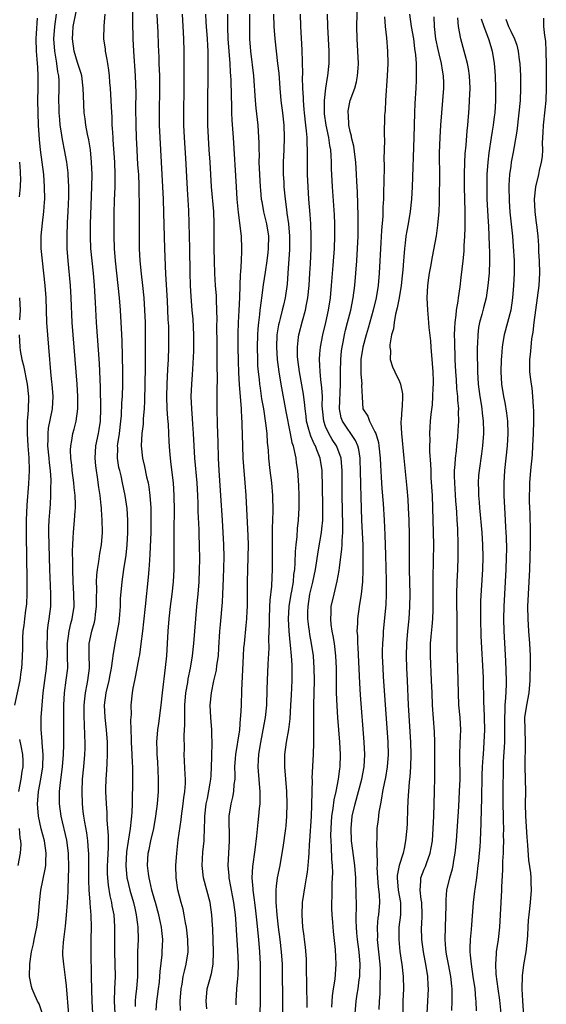
# Model space of a CAD drawing. Units: inches. Extents: x 2625000 to 2628000, y 1473000 to 1476000.
# Drawn here: x 2626335 to 2626421, y 1473909 to 1474068 of the extents above; entities that cross this region are included whole.
import ezdxf

# ---------------------------------------------------------------- set-up
doc = ezdxf.new("R2010")
doc.units = ezdxf.units.IN
doc.header["$MEASUREMENT"] = 0
doc.layers.add('LD26251473_2ft', color=158, linetype='Continuous')

msp = doc.modelspace()

# ---------------------------------------------------------------- linework, layer by layer
at = {"layer": 'LD26251473_2ft'}
for points, elevation in [([(2626353.72, 1474073), (2626353.73, 1474067.73), (2626353.78, 1474065), (2626353.87, 1474063), (2626354.17, 1474059), (2626354.24, 1474056.24), (2626354.21, 1474053.79), (2626354.25, 1474051), (2626354.3, 1474049), (2626354.4, 1474047), (2626354.55, 1474044.55), (2626354.67, 1474043), (2626354.76, 1474041.24), (2626354.8, 1474037.2), (2626354.79, 1474033), (2626354.81, 1474031), (2626354.91, 1474029), (2626355.12, 1474026.88), (2626355.35, 1474025), (2626355.55, 1474023), (2626355.68, 1474021), (2626355.75, 1474019), (2626355.77, 1474017), (2626355.75, 1474011.75), (2626355.68, 1474006.32), (2626355.61, 1474005), (2626355.47, 1474003.47), (2626355.44, 1474002.56), (2626355.25, 1474001), (2626355.13, 1473999), (2626355.33, 1473997), (2626355.68, 1473995.68), (2626356.01, 1473993.99), (2626356.26, 1473993), (2626356.38, 1473992.38), (2626356.54, 1473991), (2626356.68, 1473989), (2626356.71, 1473987), (2626356.68, 1473985), (2626356.55, 1473981.45), (2626356.47, 1473980.47), (2626356.39, 1473979), (2626356.28, 1473977.72), (2626355.79, 1473973), (2626355.52, 1473970.48), (2626355.34, 1473969), (2626355.08, 1473966.92), (2626354.83, 1473965.17), (2626354.74, 1473964.74), (2626354.23, 1473961.77), (2626354.03, 1473961), (2626353.77, 1473959.77), (2626353.66, 1473959), (2626353.47, 1473957), (2626353.48, 1473955.48), (2626353.4, 1473954.6), (2626353.44, 1473953), (2626353.5, 1473951.5), (2626353.49, 1473951), (2626353.62, 1473949), (2626353.66, 1473947.66), (2626353.72, 1473947), (2626353.73, 1473946.27), (2626353.7, 1473943.7), (2626353.65, 1473942.35), (2626353.66, 1473941), (2626353.62, 1473939.62), (2626353.57, 1473939), (2626353.49, 1473938.51), (2626353.35, 1473937), (2626353.03, 1473934.97), (2626352.77, 1473933.23), (2626352.64, 1473931), (2626352.82, 1473929), (2626352.85, 1473928.85), (2626353.3, 1473927), (2626353.87, 1473925), (2626354.07, 1473924.07), (2626354.33, 1473923), (2626354.55, 1473921.45), (2626354.6, 1473921), (2626354.63, 1473919), (2626354.54, 1473917), (2626354.55, 1473916.55), (2626354.53, 1473915), (2626354.55, 1473913), (2626354.39, 1473911), (2626354.22, 1473909.78), (2626354.16, 1473909), (2626354.16, 1473908.16)], 11228), ([(2626389.82, 1473907), (2626389.98, 1473909), (2626390.14, 1473910.14), (2626390.27, 1473911), (2626390.46, 1473912.46), (2626390.55, 1473913), (2626390.57, 1473913.43), (2626390.6, 1473915), (2626390.44, 1473917), (2626390.19, 1473919), (2626390.09, 1473920.09), (2626389.99, 1473921), (2626389.94, 1473922.06), (2626389.94, 1473923), (2626389.99, 1473923.99), (2626389.98, 1473927), (2626389.92, 1473927.92), (2626389.89, 1473929), (2626389.72, 1473931), (2626389.43, 1473933.43), (2626389.23, 1473935), (2626389.13, 1473937), (2626389.32, 1473939), (2626389.79, 1473941), (2626390.34, 1473943), (2626390.86, 1473945), (2626391.24, 1473947), (2626391.36, 1473949), (2626391.26, 1473951), (2626390.69, 1473958.69), (2626390.57, 1473960.57), (2626390.31, 1473966.31), (2626390.24, 1473967), (2626390.22, 1473968.22), (2626390.14, 1473969), (2626390.22, 1473970.22), (2626390.22, 1473971), (2626390.51, 1473973), (2626390.83, 1473975), (2626391.03, 1473977), (2626391.1, 1473978.9), (2626391.1, 1473981), (2626391.07, 1473982.93), (2626390.9, 1473987), (2626390.77, 1473990.77), (2626390.72, 1473992.72), (2626390.69, 1473995), (2626390.63, 1473996.63), (2626390.61, 1473997), (2626390.41, 1473998.41), (2626390.25, 1473999), (2626389.88, 1473999.88), (2626387.73, 1474003), (2626387.54, 1474003.54), (2626387.26, 1474005), (2626387.43, 1474009), (2626387.4, 1474011), (2626387.45, 1474013), (2626387.59, 1474014.41), (2626387.67, 1474015), (2626387.85, 1474015.85), (2626388.06, 1474017), (2626388.24, 1474017.76), (2626388.58, 1474019), (2626389.09, 1474021), (2626389.49, 1474023), (2626389.76, 1474025), (2626389.93, 1474027), (2626390.06, 1474029), (2626390.27, 1474033), (2626390.31, 1474035), (2626390.29, 1474036.29), (2626390.16, 1474040.16), (2626390.07, 1474041.93), (2626390.03, 1474043), (2626389.91, 1474045), (2626389.82, 1474045.82), (2626389.57, 1474047.57), (2626389.23, 1474049), (2626389.2, 1474049.2), (2626389, 1474049.96), (2626388.79, 1474051), (2626388.7, 1474052.7), (2626388.65, 1474053), (2626388.68, 1474053.32), (2626389, 1474055), (2626389.72, 1474057), (2626390, 1474058), (2626390.19, 1474059), (2626390.26, 1474060.26), (2626390.32, 1474061), (2626390.25, 1474063), (2626390.13, 1474065), (2626390.07, 1474067), (2626390.17, 1474071)], 11246), ([(2626339.1, 1473907.1), (2626338.58, 1473908.58), (2626338.32, 1473909), (2626337.77, 1473910.23), (2626337.47, 1473911), (2626337.37, 1473911.37), (2626337.04, 1473913), (2626337.08, 1473915.08), (2626337.36, 1473917), (2626337.68, 1473918.32), (2626337.8, 1473919), (2626338.23, 1473921), (2626338.5, 1473923), (2626338.64, 1473925), (2626338.87, 1473927), (2626339.58, 1473930.42), (2626339.65, 1473931), (2626339.66, 1473931.66), (2626339.74, 1473933), (2626339.45, 1473935), (2626338.94, 1473936.94), (2626338.48, 1473939), (2626338.36, 1473940.36), (2626338.32, 1473941), (2626338.39, 1473941.61), (2626338.5, 1473943), (2626338.86, 1473945), (2626339.19, 1473947), (2626339.27, 1473949), (2626339.1, 1473950.9), (2626339.1, 1473951.1), (2626338.91, 1473953.09), (2626338.93, 1473955), (2626339.08, 1473957), (2626339.26, 1473959), (2626339.52, 1473961), (2626339.81, 1473963), (2626339.85, 1473963.85), (2626339.94, 1473965), (2626339.9, 1473967), (2626339.95, 1473967.95), (2626339.95, 1473969), (2626340.03, 1473969.97), (2626340.22, 1473971), (2626340.47, 1473973), (2626340.48, 1473975), (2626340.41, 1473976.41), (2626340.32, 1473979), (2626340.18, 1473985), (2626340.18, 1473985.82), (2626340.22, 1473987), (2626340.42, 1473989.58), (2626340.5, 1473991), (2626340.5, 1473992.5), (2626340.53, 1473993), (2626340.53, 1473993.47), (2626340.42, 1473995), (2626340.27, 1473996.27), (2626340.22, 1473997), (2626340.02, 1473999), (2626340.06, 1474000.06), (2626340.03, 1474001), (2626340.11, 1474001.89), (2626340.73, 1474005), (2626340.86, 1474007), (2626340.72, 1474009), (2626340.67, 1474009.33), (2626340.5, 1474011), (2626340.39, 1474012.39), (2626340.31, 1474013), (2626339.98, 1474017), (2626339.86, 1474019), (2626339.72, 1474023), (2626339.58, 1474025), (2626339.11, 1474029), (2626338.93, 1474031), (2626338.92, 1474033.08), (2626339.11, 1474035.11), (2626339.36, 1474037), (2626339.48, 1474038.52), (2626339.51, 1474039), (2626339.48, 1474041), (2626339.33, 1474043), (2626338.82, 1474047), (2626338.65, 1474048.65), (2626338.5, 1474051), (2626338.42, 1474053), (2626338.4, 1474055), (2626338.44, 1474057), (2626338.45, 1474059), (2626338.36, 1474060.36), (2626338.29, 1474061.71), (2626338.17, 1474063), (2626338.13, 1474065), (2626338.15, 1474065.85), (2626338.34, 1474068.34)], 11220), ([(2626343.79, 1473902.21), (2626343, 1473911.52), (2626342.87, 1473912.87), (2626342.58, 1473915), (2626342.45, 1473916.45), (2626342.43, 1473917), (2626342.52, 1473918.52), (2626342.57, 1473919), (2626342.85, 1473921.15), (2626343.05, 1473922.95), (2626343.19, 1473925), (2626343.28, 1473926.72), (2626343.27, 1473927.27), (2626343.39, 1473930.61), (2626343.36, 1473933), (2626343.08, 1473935.08), (2626342.16, 1473939), (2626341.89, 1473941), (2626341.88, 1473941.88), (2626341.9, 1473943), (2626341.99, 1473943.99), (2626342.23, 1473945.77), (2626342.38, 1473947), (2626342.52, 1473949), (2626342.57, 1473950.57), (2626342.59, 1473957), (2626342.7, 1473959), (2626342.98, 1473961.02), (2626343.22, 1473963), (2626343.21, 1473965), (2626343.17, 1473967), (2626343.45, 1473969), (2626343.75, 1473970.25), (2626343.95, 1473971), (2626344.24, 1473973), (2626344.23, 1473975), (2626344.12, 1473977), (2626344.05, 1473979), (2626344.06, 1473980.06), (2626344.02, 1473981.98), (2626344.06, 1473983), (2626344.13, 1473984.13), (2626344.15, 1473985), (2626344.33, 1473987), (2626344.42, 1473988.42), (2626344.47, 1473989), (2626344.48, 1473989.52), (2626344.43, 1473991), (2626344.28, 1473992.28), (2626344.23, 1473993), (2626343.95, 1473995), (2626343.87, 1473995.87), (2626343.71, 1473997), (2626343.67, 1473998.33), (2626343.7, 1473999), (2626343.89, 1473999.89), (2626344.07, 1474001), (2626344.27, 1474001.73), (2626344.59, 1474003), (2626344.86, 1474005), (2626344.87, 1474007), (2626344.74, 1474009), (2626344.44, 1474013), (2626344.09, 1474017), (2626343.96, 1474019), (2626343.8, 1474023), (2626343.66, 1474025), (2626343.27, 1474029), (2626343.13, 1474031), (2626343.11, 1474033), (2626343.21, 1474035.21), (2626343.31, 1474037), (2626343.4, 1474039.4), (2626343.4, 1474041), (2626343.32, 1474043), (2626343.29, 1474043.29), (2626343.08, 1474045), (2626342.71, 1474047), (2626342.42, 1474048.42), (2626342.33, 1474049), (2626342.23, 1474049.77), (2626342.02, 1474051), (2626341.92, 1474051.92), (2626341.83, 1474053), (2626341.81, 1474053.81), (2626341.79, 1474055), (2626341.84, 1474057), (2626341.82, 1474058.18), (2626341.77, 1474059), (2626341.64, 1474059.64), (2626341.47, 1474061), (2626341.38, 1474061.38), (2626341.11, 1474063), (2626340.99, 1474064.99), (2626341.15, 1474067), (2626341.39, 1474069)], 11222), ([(2626347.31, 1473907), (2626347.18, 1473909), (2626347.11, 1473910.89), (2626347.1, 1473913), (2626347.02, 1473917), (2626347.02, 1473919.02), (2626347.06, 1473921), (2626347.03, 1473922.97), (2626346.88, 1473924.88), (2626346.88, 1473925.12), (2626346.71, 1473927), (2626346.64, 1473928.64), (2626346.66, 1473931), (2626346.65, 1473933), (2626346.61, 1473933.39), (2626346.48, 1473935), (2626346.3, 1473936.3), (2626345.97, 1473938.03), (2626345.83, 1473939), (2626345.75, 1473939.75), (2626345.6, 1473941), (2626345.54, 1473943), (2626345.64, 1473945), (2626345.85, 1473947), (2626346.02, 1473949), (2626346.04, 1473949.96), (2626346.05, 1473951), (2626345.99, 1473951.99), (2626345.96, 1473954.04), (2626345.9, 1473955), (2626345.9, 1473957), (2626345.98, 1473958.02), (2626346.1, 1473959), (2626346.39, 1473960.39), (2626346.5, 1473961), (2626346.74, 1473963), (2626346.69, 1473965.31), (2626346.72, 1473967), (2626347.14, 1473969), (2626347.57, 1473970.43), (2626347.69, 1473971), (2626347.75, 1473971.75), (2626347.91, 1473973), (2626347.91, 1473974.09), (2626347.95, 1473975.95), (2626347.91, 1473977), (2626347.94, 1473978.06), (2626348.04, 1473979), (2626348.27, 1473980.27), (2626348.42, 1473981.58), (2626348.69, 1473983), (2626348.84, 1473985), (2626348.85, 1473985.15), (2626348.8, 1473987), (2626348.68, 1473988.68), (2626348.67, 1473989), (2626348.65, 1473989.35), (2626348.47, 1473991), (2626348.26, 1473992.26), (2626348.03, 1473993.97), (2626347.86, 1473995), (2626347.77, 1473995.77), (2626347.67, 1473997), (2626347.79, 1473999), (2626348.19, 1474001), (2626348.31, 1474001.69), (2626348.51, 1474003), (2626348.58, 1474005), (2626348.54, 1474008.54), (2626348.38, 1474012.38), (2626347.91, 1474019), (2626347.73, 1474022.27), (2626347.56, 1474025), (2626347.38, 1474027), (2626347.16, 1474029), (2626346.98, 1474031), (2626346.9, 1474032.9), (2626346.92, 1474035), (2626347.15, 1474041), (2626347.18, 1474043), (2626347.1, 1474045), (2626346.9, 1474047), (2626346.64, 1474048.64), (2626346.44, 1474049.56), (2626346.18, 1474051), (2626346.04, 1474052.04), (2626345.88, 1474053), (2626345.76, 1474055.76), (2626345.75, 1474057), (2626345.49, 1474059), (2626345.39, 1474059.39), (2626345, 1474060.53), (2626344.83, 1474061.17), (2626344.28, 1474063), (2626343.99, 1474065), (2626344.07, 1474065.93), (2626344.13, 1474067), (2626344.61, 1474069.39)], 11224), ([(2626350.92, 1473907), (2626350.82, 1473909), (2626350.87, 1473911), (2626350.94, 1473913), (2626350.92, 1473915), (2626350.86, 1473917), (2626350.87, 1473921.13), (2626350.73, 1473923), (2626350.45, 1473924.45), (2626350.37, 1473925), (2626350.1, 1473926.1), (2626349.82, 1473927.82), (2626349.71, 1473929), (2626349.68, 1473929.68), (2626349.69, 1473931), (2626349.73, 1473931.73), (2626349.77, 1473933), (2626349.83, 1473933.83), (2626349.82, 1473935), (2626349.85, 1473935.85), (2626349.63, 1473938.37), (2626349.61, 1473939.61), (2626349.51, 1473941), (2626349.42, 1473943), (2626349.42, 1473943.42), (2626349.44, 1473945), (2626349.56, 1473946.44), (2626349.6, 1473947.6), (2626349.69, 1473949), (2626349.65, 1473951), (2626349.48, 1473953), (2626349.27, 1473955), (2626349.2, 1473957), (2626349.45, 1473959), (2626349.92, 1473961), (2626350.08, 1473961.92), (2626350.32, 1473963), (2626350.54, 1473964.54), (2626350.57, 1473965), (2626350.9, 1473967), (2626351.31, 1473969), (2626351.54, 1473970.46), (2626351.61, 1473971), (2626351.66, 1473971.66), (2626351.75, 1473973), (2626351.8, 1473974.2), (2626352.06, 1473977), (2626352.34, 1473979), (2626352.71, 1473981.29), (2626352.88, 1473983), (2626352.96, 1473985), (2626352.94, 1473987), (2626352.84, 1473988.84), (2626352.55, 1473991), (2626352.12, 1473993), (2626351.86, 1473994.14), (2626351.64, 1473995), (2626351.53, 1473995.53), (2626351.29, 1473997), (2626351.32, 1473998.68), (2626351.31, 1473999), (2626351.35, 1473999.35), (2626351.6, 1474001), (2626351.85, 1474003), (2626351.92, 1474003.92), (2626352.01, 1474005.99), (2626352.08, 1474007), (2626352.14, 1474009), (2626352.13, 1474011), (2626352.02, 1474016.02), (2626351.92, 1474018.08), (2626351.9, 1474019), (2626351.78, 1474021), (2626351.61, 1474023), (2626351.41, 1474025), (2626350.96, 1474029), (2626350.81, 1474031), (2626350.76, 1474033), (2626350.75, 1474036.75), (2626350.8, 1474038.8), (2626350.89, 1474041), (2626350.93, 1474043), (2626350.87, 1474045), (2626350.61, 1474048.61), (2626350.57, 1474049), (2626350.5, 1474050.5), (2626350.45, 1474051), (2626350.4, 1474052.4), (2626350.35, 1474053), (2626350.15, 1474057), (2626350.06, 1474057.94), (2626349.98, 1474059), (2626349.9, 1474059.9), (2626349.7, 1474061), (2626349.63, 1474061.63), (2626349.34, 1474063), (2626349.32, 1474063.32), (2626349.1, 1474065), (2626349.11, 1474067.11), (2626349.28, 1474069)], 11226), ([(2626357.57, 1473907.57), (2626357.66, 1473909), (2626357.76, 1473909.76), (2626357.95, 1473911), (2626358.07, 1473912.07), (2626358.16, 1473913), (2626358.2, 1473913.8), (2626358.52, 1473916.52), (2626358.55, 1473917), (2626358.62, 1473919), (2626358.45, 1473920.45), (2626358.41, 1473921), (2626358.26, 1473921.74), (2626357.97, 1473923), (2626357.43, 1473925), (2626357.35, 1473925.35), (2626356.87, 1473927), (2626356.53, 1473928.53), (2626356.4, 1473929), (2626356.29, 1473929.71), (2626356.15, 1473931), (2626356.28, 1473933), (2626356.41, 1473933.59), (2626356.69, 1473935), (2626357.16, 1473937), (2626357.52, 1473939), (2626357.76, 1473941), (2626357.91, 1473943), (2626357.94, 1473945), (2626357.81, 1473947.81), (2626357.72, 1473949), (2626357.72, 1473949.72), (2626357.68, 1473951), (2626357.85, 1473953), (2626358, 1473954), (2626358.38, 1473957), (2626358.58, 1473959), (2626359.09, 1473963.09), (2626359.27, 1473965), (2626359.52, 1473969), (2626359.68, 1473971), (2626359.89, 1473973), (2626360.15, 1473975), (2626360.36, 1473977), (2626360.46, 1473979), (2626360.46, 1473984.46), (2626360.48, 1473985.52), (2626360.52, 1473988.52), (2626360.49, 1473991), (2626360.36, 1473993), (2626360, 1473996), (2626359.87, 1473997), (2626359.76, 1473998.24), (2626359.67, 1473999.67), (2626359.53, 1474002.47), (2626359.44, 1474003.44), (2626359.35, 1474005), (2626359.28, 1474007), (2626359.33, 1474009), (2626359.47, 1474011.47), (2626359.53, 1474013), (2626359.59, 1474015), (2626359.6, 1474017), (2626359.58, 1474018.42), (2626359.52, 1474019.52), (2626359.4, 1474022.6), (2626359.14, 1474026.86), (2626358.95, 1474031), (2626358.78, 1474036.78), (2626358.74, 1474039), (2626358.66, 1474041), (2626358.41, 1474045), (2626358.3, 1474047), (2626358.11, 1474051), (2626358.08, 1474053), (2626358.17, 1474057), (2626358.15, 1474059), (2626358.06, 1474061), (2626358.03, 1474062.03), (2626357.98, 1474063), (2626357.95, 1474063.95), (2626357.87, 1474066.13), (2626357.79, 1474067.79), (2626357.74, 1474069)], 11230), ([(2626361.48, 1473907.48), (2626361.44, 1473909), (2626361.59, 1473911), (2626361.75, 1473911.75), (2626361.95, 1473913), (2626362.14, 1473913.86), (2626362.44, 1473915), (2626362.74, 1473917), (2626362.71, 1473919), (2626362.48, 1473921), (2626362.32, 1473921.68), (2626362.09, 1473923), (2626361.91, 1473923.91), (2626361.58, 1473925), (2626361.06, 1473927.06), (2626360.77, 1473929), (2626360.72, 1473931), (2626360.88, 1473933), (2626361.14, 1473935.14), (2626361.59, 1473938.41), (2626361.65, 1473939), (2626361.94, 1473941), (2626362.04, 1473941.96), (2626362.2, 1473943), (2626362.29, 1473944.29), (2626362.29, 1473945), (2626362.24, 1473945.76), (2626362.1, 1473949), (2626362.12, 1473949.88), (2626362.11, 1473952.11), (2626362.2, 1473953.8), (2626362.18, 1473955), (2626362.18, 1473956.18), (2626362.22, 1473957), (2626362.38, 1473959), (2626362.66, 1473960.66), (2626362.75, 1473961.25), (2626363.11, 1473963), (2626363.45, 1473965), (2626363.68, 1473967), (2626363.98, 1473971), (2626364.17, 1473973), (2626364.37, 1473975), (2626364.52, 1473977), (2626364.59, 1473979), (2626364.62, 1473980.62), (2626364.6, 1473983), (2626364.54, 1473984.54), (2626364.52, 1473985.48), (2626364.37, 1473988.37), (2626364.35, 1473989.65), (2626364.3, 1473991), (2626364.19, 1473993), (2626363.83, 1473997), (2626363.61, 1474001), (2626363.49, 1474002.51), (2626363.44, 1474003.44), (2626363.31, 1474005), (2626363.25, 1474007), (2626363.33, 1474009), (2626363.44, 1474010.56), (2626363.47, 1474011.47), (2626363.64, 1474014.36), (2626363.68, 1474017), (2626363.53, 1474019.53), (2626363.39, 1474021), (2626363.22, 1474023.22), (2626363.13, 1474025), (2626363.06, 1474027.06), (2626363.01, 1474031.01), (2626362.84, 1474037.16), (2626362.61, 1474040.61), (2626362.35, 1474045.65), (2626362.14, 1474049), (2626362.05, 1474051), (2626362.02, 1474053), (2626362.09, 1474057), (2626362.1, 1474060.1), (2626362.08, 1474061), (2626362.08, 1474063), (2626362.04, 1474065), (2626362, 1474066), (2626361.81, 1474069)], 11232), ([(2626365.78, 1473907.78), (2626365.66, 1473909), (2626365.83, 1473911), (2626366.12, 1473912.12), (2626366.5, 1473913.5), (2626366.79, 1473915), (2626366.87, 1473917), (2626366.72, 1473920.72), (2626366.67, 1473921.33), (2626366.6, 1473923), (2626366.33, 1473925), (2626365.25, 1473929), (2626365.02, 1473931), (2626365.14, 1473933.14), (2626365.31, 1473935), (2626365.31, 1473935.31), (2626365.45, 1473938.55), (2626365.44, 1473939), (2626365.66, 1473941), (2626365.85, 1473941.85), (2626366.32, 1473944.32), (2626366.42, 1473945), (2626366.44, 1473945.56), (2626366.54, 1473947), (2626366.57, 1473948.57), (2626366.56, 1473949), (2626366.61, 1473950.61), (2626366.58, 1473952.58), (2626366.56, 1473953), (2626366.4, 1473955), (2626366.32, 1473957), (2626366.51, 1473959), (2626366.91, 1473960.91), (2626367.32, 1473962.68), (2626367.4, 1473963.4), (2626367.63, 1473965), (2626367.73, 1473966.27), (2626367.88, 1473969), (2626367.96, 1473970.04), (2626368.29, 1473973.71), (2626368.36, 1473975), (2626368.47, 1473977.53), (2626368.57, 1473981), (2626368.54, 1473983), (2626368.43, 1473985), (2626368.28, 1473987), (2626368.05, 1473991), (2626367.76, 1473995), (2626367.67, 1473997), (2626367.61, 1473999.61), (2626367.48, 1474002.52), (2626367.44, 1474005), (2626367.45, 1474006.55), (2626367.43, 1474007.43), (2626367.48, 1474010.52), (2626367.45, 1474011.45), (2626367.42, 1474015.42), (2626367.4, 1474018.6), (2626367.42, 1474019.42), (2626367.4, 1474021), (2626367.32, 1474022.68), (2626367.31, 1474023.31), (2626367.18, 1474025), (2626367.07, 1474026.93), (2626367, 1474029), (2626366.97, 1474031), (2626366.97, 1474035), (2626366.91, 1474037), (2626366.54, 1474041), (2626366.29, 1474045), (2626366.14, 1474047), (2626366.02, 1474049), (2626365.95, 1474051), (2626365.91, 1474053), (2626365.91, 1474053.91), (2626365.93, 1474055.93), (2626365.97, 1474058.03), (2626366, 1474061), (2626365.96, 1474061.96), (2626365.96, 1474063), (2626365.9, 1474063.9), (2626365.85, 1474065), (2626365.7, 1474067), (2626365.67, 1474067.67), (2626365.59, 1474069)], 11234), ([(2626369.12, 1474069), (2626369.13, 1474066.87), (2626369.19, 1474065), (2626369.31, 1474063), (2626369.48, 1474061), (2626369.57, 1474059.57), (2626369.62, 1474059), (2626369.65, 1474058.35), (2626369.69, 1474055.69), (2626369.75, 1474054.25), (2626369.78, 1474053), (2626369.83, 1474051.83), (2626370.01, 1474049), (2626370.5, 1474041), (2626370.64, 1474039), (2626370.83, 1474036.83), (2626371.33, 1474033), (2626371.4, 1474031), (2626371.36, 1474030.64), (2626371.3, 1474029), (2626371.2, 1474027.2), (2626371.15, 1474026.85), (2626371.04, 1474023.04), (2626370.96, 1474020.96), (2626370.85, 1474019), (2626370.79, 1474017.2), (2626370.79, 1474015), (2626370.82, 1474012.82), (2626370.87, 1474010.87), (2626370.99, 1474008.99), (2626371.32, 1474005), (2626371.39, 1474003.39), (2626371.43, 1474003), (2626371.46, 1474002.54), (2626371.52, 1473999), (2626371.6, 1473997), (2626371.68, 1473995.68), (2626371.94, 1473993), (2626372.09, 1473991), (2626372.42, 1473984.42), (2626372.44, 1473983), (2626372.4, 1473981), (2626372.33, 1473979), (2626372.3, 1473977), (2626372.32, 1473973.68), (2626372.31, 1473973), (2626372.26, 1473972.26), (2626372.21, 1473971), (2626372.11, 1473969.89), (2626371.79, 1473967), (2626371.72, 1473966.28), (2626371.63, 1473965), (2626371.39, 1473959.39), (2626371.31, 1473957), (2626371.23, 1473955.23), (2626371.18, 1473954.82), (2626371.04, 1473953), (2626370.72, 1473951), (2626370.69, 1473950.69), (2626370.4, 1473949), (2626370.37, 1473948.37), (2626370.27, 1473947), (2626370.3, 1473945.7), (2626370.28, 1473945), (2626370.14, 1473944.14), (2626370.09, 1473943), (2626369.94, 1473942.06), (2626369.64, 1473941), (2626369.35, 1473939), (2626369.34, 1473938.66), (2626369.39, 1473935.39), (2626369.39, 1473935), (2626369.19, 1473931), (2626369.32, 1473929.32), (2626369.33, 1473929), (2626369.62, 1473927.62), (2626369.72, 1473927), (2626369.88, 1473926.12), (2626370.11, 1473925), (2626370.36, 1473923), (2626370.48, 1473921.52), (2626370.53, 1473920.53), (2626370.75, 1473917.25), (2626370.83, 1473915), (2626370.77, 1473913.23), (2626370.71, 1473912.71), (2626370.56, 1473911), (2626370.44, 1473909), (2626370.44, 1473908.44)], 11236), ([(2626372.68, 1474069), (2626372.66, 1474067), (2626372.68, 1474065), (2626372.82, 1474063), (2626373.34, 1474059), (2626373.62, 1474055), (2626373.73, 1474053.73), (2626374.04, 1474051), (2626374.16, 1474049), (2626374.2, 1474048.2), (2626374.19, 1474047), (2626374.22, 1474046.22), (2626374.21, 1474045), (2626374.28, 1474043), (2626374.4, 1474041), (2626374.44, 1474040.44), (2626374.59, 1474039), (2626374.65, 1474038.65), (2626374.97, 1474036.97), (2626375.42, 1474035), (2626375.73, 1474033), (2626375.72, 1474031), (2626375.65, 1474030.35), (2626375.48, 1474029), (2626375.19, 1474027.19), (2626374.89, 1474025.11), (2626374.62, 1474023), (2626374.58, 1474022.58), (2626374.35, 1474021), (2626374.29, 1474020.29), (2626374.12, 1474019), (2626374.02, 1474017.98), (2626373.98, 1474017), (2626373.93, 1474015), (2626373.96, 1474013), (2626374, 1474012), (2626374.08, 1474011), (2626374.23, 1474009.77), (2626374.3, 1474009), (2626374.38, 1474008.38), (2626374.64, 1474006.64), (2626374.93, 1474005), (2626375.29, 1474002.71), (2626375.47, 1474001), (2626375.56, 1473999.56), (2626375.69, 1473998.31), (2626375.78, 1473997), (2626375.99, 1473995), (2626376.24, 1473993), (2626376.4, 1473991), (2626376.45, 1473988.45), (2626376.37, 1473985.63), (2626376.35, 1473979), (2626376.29, 1473977.71), (2626376.25, 1473976.25), (2626375.98, 1473974.02), (2626375.93, 1473973), (2626375.85, 1473971), (2626375.86, 1473970.14), (2626375.83, 1473969), (2626375.76, 1473967.76), (2626375.79, 1473966.21), (2626375.63, 1473963.63), (2626375.54, 1473961), (2626375.51, 1473959.51), (2626375.42, 1473957), (2626375.21, 1473955), (2626374.85, 1473953), (2626374.34, 1473950.34), (2626374.14, 1473949), (2626374.06, 1473948.06), (2626374.01, 1473947), (2626374.22, 1473944.22), (2626374.36, 1473943), (2626374.33, 1473942.33), (2626374.36, 1473941), (2626374.26, 1473940.26), (2626374.15, 1473939), (2626374.02, 1473937.98), (2626373.82, 1473935.82), (2626373.52, 1473933.52), (2626373.14, 1473930.86), (2626373.06, 1473929), (2626373.23, 1473927.23), (2626373.23, 1473927), (2626373.46, 1473925.46), (2626373.5, 1473925), (2626373.66, 1473923.66), (2626373.82, 1473922.18), (2626374.14, 1473919), (2626374.32, 1473917), (2626374.42, 1473915), (2626374.42, 1473913.58), (2626374.38, 1473910.38), (2626374.38, 1473909), (2626374.36, 1473907)], 11238), ([(2626376.56, 1474069), (2626376.6, 1474067), (2626376.77, 1474065), (2626377.24, 1474061), (2626377.41, 1474059.41), (2626377.59, 1474057), (2626377.77, 1474055), (2626378.01, 1474053), (2626378.23, 1474051), (2626378.32, 1474049), (2626378.25, 1474047), (2626378.14, 1474045), (2626378.15, 1474043), (2626378.22, 1474041.78), (2626378.26, 1474041), (2626378.44, 1474039), (2626378.65, 1474037.35), (2626378.75, 1474036.75), (2626379.01, 1474035.01), (2626379.18, 1474033), (2626379.14, 1474030.86), (2626378.9, 1474027), (2626378.76, 1474025.24), (2626378.43, 1474023), (2626378.16, 1474021.84), (2626377.97, 1474021), (2626377.65, 1474019.64), (2626377.46, 1474019), (2626377.38, 1474018.62), (2626377.12, 1474017), (2626377.03, 1474015), (2626377.15, 1474013), (2626377.41, 1474011), (2626377.76, 1474009), (2626378.57, 1474004.57), (2626379.27, 1474001), (2626379.54, 1473999.54), (2626379.73, 1473999), (2626379.99, 1473998.01), (2626380.17, 1473997), (2626380.26, 1473996.26), (2626380.45, 1473995), (2626380.62, 1473992.62), (2626380.67, 1473991), (2626380.67, 1473989), (2626380.56, 1473987), (2626380.4, 1473985.6), (2626380.33, 1473984.33), (2626380.18, 1473983), (2626380.09, 1473981.91), (2626380.04, 1473980.04), (2626379.96, 1473979), (2626379.83, 1473978.17), (2626379.73, 1473977), (2626379.47, 1473975.47), (2626379.38, 1473975), (2626379.07, 1473973), (2626378.96, 1473971), (2626379.06, 1473969), (2626379.21, 1473967.21), (2626379.29, 1473966.71), (2626379.45, 1473965), (2626379.51, 1473963.51), (2626379.54, 1473963), (2626379.55, 1473962.45), (2626379.52, 1473961), (2626379.42, 1473958.59), (2626379.34, 1473957), (2626379.2, 1473954.8), (2626378.98, 1473953.02), (2626378.63, 1473951), (2626378.37, 1473949), (2626378.36, 1473947), (2626378.66, 1473943), (2626378.72, 1473941), (2626378.68, 1473939), (2626378.55, 1473937.45), (2626378.5, 1473937), (2626378.09, 1473933.91), (2626377.94, 1473933), (2626377.57, 1473931), (2626377.17, 1473929), (2626377, 1473927.63), (2626376.94, 1473927), (2626376.93, 1473925.07), (2626377.08, 1473923), (2626377.31, 1473921), (2626377.58, 1473919), (2626377.82, 1473917), (2626377.96, 1473915), (2626377.98, 1473914.02), (2626378.04, 1473909), (2626378.04, 1473907)], 11240), ([(2626382, 1473908), (2626381.99, 1473911.99), (2626381.94, 1473914.06), (2626381.93, 1473915), (2626381.89, 1473915.89), (2626381.76, 1473917.76), (2626381.59, 1473919), (2626381.54, 1473919.54), (2626381.34, 1473921), (2626381.2, 1473923), (2626381.28, 1473925), (2626381.68, 1473927.68), (2626381.93, 1473929), (2626382.09, 1473929.91), (2626382.2, 1473931), (2626382.27, 1473932.27), (2626382.36, 1473933), (2626382.42, 1473934.42), (2626382.47, 1473935), (2626382.72, 1473939), (2626382.79, 1473940.79), (2626382.81, 1473943), (2626382.86, 1473944.86), (2626382.85, 1473945.15), (2626383.06, 1473949), (2626383.11, 1473950.89), (2626383.08, 1473955.08), (2626383.1, 1473957), (2626383.19, 1473961), (2626383.18, 1473963), (2626383.05, 1473965), (2626382.74, 1473967), (2626382.46, 1473968.46), (2626382.38, 1473969), (2626382.31, 1473969.69), (2626382.13, 1473971), (2626382.13, 1473972.13), (2626382.16, 1473973), (2626382.48, 1473975), (2626382.93, 1473976.93), (2626383.37, 1473979), (2626383.86, 1473982.14), (2626384.34, 1473985), (2626384.41, 1473985.59), (2626384.54, 1473987), (2626384.56, 1473989.44), (2626384.43, 1473995), (2626384.13, 1473997), (2626383.61, 1473998.39), (2626383.36, 1473999), (2626383.22, 1473999.22), (2626383, 1473999.75), (2626382.59, 1474000.59), (2626382.31, 1474001.69), (2626381.93, 1474003), (2626381.84, 1474003.84), (2626381.68, 1474005), (2626381.64, 1474005.64), (2626381.41, 1474007.41), (2626380.8, 1474011), (2626380.52, 1474013), (2626380.48, 1474013.52), (2626380.43, 1474015), (2626380.64, 1474016.64), (2626380.67, 1474017), (2626381.28, 1474019.28), (2626381.76, 1474021), (2626381.91, 1474021.91), (2626382.12, 1474023), (2626382.33, 1474025), (2626382.47, 1474027), (2626382.55, 1474028.55), (2626382.65, 1474031), (2626382.69, 1474033), (2626382.62, 1474035), (2626382.51, 1474036.51), (2626382.3, 1474039), (2626382.17, 1474041), (2626382.07, 1474043), (2626382.06, 1474046.06), (2626382.09, 1474047), (2626382.01, 1474048.01), (2626382, 1474049), (2626381.91, 1474050.09), (2626381.79, 1474051), (2626381.59, 1474053), (2626381.56, 1474053.56), (2626381.44, 1474055), (2626381.43, 1474055.43), (2626381.34, 1474057), (2626381.29, 1474058.71), (2626381.31, 1474059.31), (2626381.27, 1474061.27), (2626381.19, 1474063.19), (2626380.97, 1474067), (2626380.96, 1474069)], 11242), ([(2626386.03, 1473908.03), (2626386.13, 1473909.87), (2626386.3, 1473911), (2626386.55, 1473912.55), (2626386.6, 1473913.4), (2626386.74, 1473915), (2626386.63, 1473917.37), (2626386.29, 1473920.29), (2626386.17, 1473921.83), (2626386.06, 1473923), (2626386.02, 1473924.02), (2626386, 1473925), (2626386.05, 1473925.95), (2626386.08, 1473928.08), (2626386.14, 1473929), (2626386.17, 1473929.83), (2626386.13, 1473931), (2626386.04, 1473932.04), (2626385.99, 1473934.01), (2626385.91, 1473935), (2626385.88, 1473935.88), (2626385.9, 1473937), (2626386.04, 1473939), (2626386.25, 1473940.25), (2626386.38, 1473941.62), (2626386.7, 1473943), (2626387.1, 1473945), (2626387.32, 1473946.68), (2626387.38, 1473947), (2626387.44, 1473949), (2626387.33, 1473951), (2626386.99, 1473955), (2626386.87, 1473956.87), (2626386.79, 1473959), (2626386.78, 1473963), (2626386.69, 1473965), (2626386.44, 1473967), (2626386.25, 1473968.25), (2626386.09, 1473969), (2626385.93, 1473970.07), (2626385.85, 1473971), (2626385.91, 1473971.91), (2626385.93, 1473973), (2626386.37, 1473975), (2626386.89, 1473977.11), (2626387.21, 1473978.79), (2626387.25, 1473979.25), (2626387.65, 1473982.35), (2626387.68, 1473983), (2626387.69, 1473983.69), (2626387.8, 1473985), (2626387.82, 1473986.18), (2626387.71, 1473991), (2626387.67, 1473995), (2626387.64, 1473995.64), (2626387.51, 1473997), (2626387, 1473998.46), (2626386.79, 1473999), (2626386.07, 1474000.07), (2626385.52, 1474001), (2626385, 1474002.16), (2626384.7, 1474003), (2626384.5, 1474005), (2626384.47, 1474005.53), (2626384.48, 1474007), (2626384.41, 1474008.41), (2626384.22, 1474009.78), (2626384.11, 1474011), (2626384.1, 1474012.1), (2626384.02, 1474013), (2626384.06, 1474013.93), (2626384.17, 1474015), (2626384.54, 1474017), (2626385.04, 1474019.04), (2626385.46, 1474021), (2626385.78, 1474023), (2626385.99, 1474025), (2626386.25, 1474028.24), (2626386.43, 1474031), (2626386.51, 1474033), (2626386.51, 1474035), (2626386.45, 1474036.45), (2626386.14, 1474041), (2626385.99, 1474043.99), (2626385.98, 1474045), (2626385.92, 1474046.08), (2626385.84, 1474047), (2626385.7, 1474047.7), (2626385.51, 1474049), (2626385.09, 1474051), (2626384.85, 1474052.85), (2626384.83, 1474053.17), (2626384.82, 1474055), (2626385.02, 1474057), (2626385.29, 1474058.71), (2626385.37, 1474059), (2626385.61, 1474061), (2626385.61, 1474063), (2626385.36, 1474067), (2626385.33, 1474069)], 11244), ([(2626394.54, 1474068.54), (2626394.66, 1474067), (2626394.87, 1474065.13), (2626395.05, 1474063), (2626395.1, 1474061), (2626395.01, 1474058.99), (2626394.71, 1474055), (2626394.64, 1474053.37), (2626394.59, 1474053), (2626394.57, 1474052.57), (2626394.51, 1474049.49), (2626394.54, 1474048.54), (2626394.47, 1474045.53), (2626394.5, 1474044.49), (2626394.42, 1474041.58), (2626394.41, 1474040.42), (2626394.37, 1474039), (2626394.28, 1474037.72), (2626394.26, 1474036.26), (2626394.05, 1474033.95), (2626393.96, 1474031.96), (2626393.69, 1474027), (2626393.5, 1474025), (2626393.18, 1474023), (2626392.7, 1474021), (2626391.89, 1474018.11), (2626391.56, 1474017), (2626391.02, 1474015), (2626390.71, 1474013), (2626390.7, 1474012.7), (2626390.7, 1474010.7), (2626390.87, 1474009), (2626390.85, 1474008.85), (2626390.92, 1474006.92), (2626391.04, 1474005), (2626391.83, 1474003.83), (2626392.1, 1474003), (2626393, 1474001.31), (2626393.13, 1474001), (2626393.56, 1473999.56), (2626393.64, 1473999), (2626393.84, 1473997), (2626393.89, 1473995.89), (2626394.03, 1473993.97), (2626394.13, 1473992.13), (2626394.33, 1473989.67), (2626394.5, 1473987), (2626394.6, 1473984.6), (2626394.69, 1473981.31), (2626394.83, 1473977.17), (2626394.83, 1473975), (2626394.76, 1473973.24), (2626394.35, 1473969), (2626394.32, 1473968.32), (2626394.22, 1473967), (2626394.19, 1473965.81), (2626394.2, 1473965), (2626394.27, 1473963), (2626394.35, 1473961.65), (2626395.07, 1473951), (2626395.12, 1473949), (2626395, 1473947), (2626394.73, 1473945.27), (2626394.57, 1473944.57), (2626394.25, 1473943), (2626394.09, 1473941.91), (2626393.89, 1473941), (2626393.64, 1473939.64), (2626393.52, 1473938.48), (2626393.33, 1473937), (2626393.29, 1473935.29), (2626393.25, 1473934.75), (2626393.39, 1473931.39), (2626393.35, 1473931), (2626393.33, 1473930.67), (2626393.4, 1473929), (2626393.53, 1473927.53), (2626393.68, 1473926.32), (2626393.73, 1473925), (2626393.56, 1473923), (2626393.49, 1473922.51), (2626393.35, 1473921), (2626393.4, 1473919.4), (2626393.39, 1473919), (2626393.78, 1473915), (2626393.83, 1473914.17), (2626393.87, 1473913), (2626393.81, 1473911.81), (2626393.82, 1473911), (2626393.79, 1473910.21), (2626393.7, 1473909), (2626393.66, 1473907.66)], 11248), ([(2626398.63, 1474069), (2626398.9, 1474067), (2626399.23, 1474065), (2626399.42, 1474063.42), (2626399.58, 1474062.42), (2626399.68, 1474061), (2626399.68, 1474059.68), (2626399.71, 1474059), (2626399.69, 1474058.31), (2626399.63, 1474057), (2626399.47, 1474054.53), (2626399.41, 1474053), (2626399.31, 1474049), (2626399.03, 1474041), (2626398.93, 1474039), (2626398.72, 1474037), (2626398.37, 1474035), (2626398.15, 1474033.85), (2626398.01, 1474033), (2626397.89, 1474031.89), (2626397.77, 1474031), (2626397.68, 1474029.68), (2626397.62, 1474029), (2626397.53, 1474027.53), (2626397.44, 1474026.56), (2626397.27, 1474025), (2626396.93, 1474023), (2626396.62, 1474021.38), (2626396.34, 1474020.34), (2626396.1, 1474019), (2626396.01, 1474017.99), (2626395.71, 1474017), (2626395.41, 1474015.41), (2626395.42, 1474015), (2626395.5, 1474014.5), (2626395.45, 1474013), (2626395.85, 1474011.85), (2626396.2, 1474011), (2626397, 1474009.43), (2626397.16, 1474009), (2626397.47, 1474007.47), (2626397.47, 1474007), (2626397.4, 1474005.4), (2626397.35, 1474005), (2626397.25, 1474003.25), (2626397.22, 1474003), (2626397.21, 1474002.79), (2626397.29, 1474001), (2626397.68, 1473997), (2626398.18, 1473992.18), (2626398.33, 1473990.33), (2626398.41, 1473989), (2626398.49, 1473987), (2626398.53, 1473984.53), (2626398.54, 1473979), (2626398.64, 1473975), (2626398.62, 1473973), (2626398.48, 1473971), (2626398.27, 1473969), (2626398.11, 1473967), (2626398.05, 1473965), (2626398.11, 1473963), (2626398.2, 1473961), (2626398.41, 1473957), (2626398.77, 1473951), (2626398.81, 1473949), (2626398.75, 1473947), (2626398.65, 1473945.35), (2626398.56, 1473944.57), (2626398.46, 1473943), (2626398.4, 1473942.4), (2626398.29, 1473940.29), (2626398.2, 1473937.8), (2626398.15, 1473937), (2626397.98, 1473935), (2626397.74, 1473933.74), (2626397.58, 1473933), (2626396.95, 1473931), (2626396.63, 1473929.37), (2626396.61, 1473929), (2626396.79, 1473927), (2626397.16, 1473925), (2626397.15, 1473923), (2626396.87, 1473921), (2626396.85, 1473919), (2626397.06, 1473917.06), (2626397.3, 1473915.3), (2626397.35, 1473915), (2626397.57, 1473913), (2626397.61, 1473911), (2626397.52, 1473909), (2626397.51, 1473907)], 11250), ([(2626401.46, 1473907), (2626401.67, 1473911), (2626401.62, 1473911.62), (2626401.58, 1473913), (2626401.32, 1473914.68), (2626400.87, 1473917), (2626400.59, 1473919), (2626400.56, 1473921), (2626400.6, 1473921.4), (2626400.68, 1473923), (2626400.62, 1473925), (2626400.52, 1473925.48), (2626400.34, 1473927), (2626400.46, 1473928.46), (2626400.45, 1473929), (2626401, 1473930.41), (2626401.18, 1473930.82), (2626401.35, 1473931.35), (2626401.96, 1473933), (2626402.13, 1473933.87), (2626402.31, 1473935), (2626402.45, 1473937), (2626402.53, 1473939), (2626402.63, 1473943), (2626402.71, 1473945.29), (2626402.73, 1473947), (2626402.71, 1473951), (2626402.66, 1473952.66), (2626402.35, 1473957), (2626402.25, 1473959), (2626402.19, 1473961), (2626402, 1473965), (2626402.03, 1473967), (2626402.11, 1473968.11), (2626402.28, 1473969.72), (2626402.39, 1473971), (2626402.43, 1473972.43), (2626402.46, 1473973), (2626402.43, 1473977.57), (2626402.49, 1473980.49), (2626402.52, 1473983), (2626402.46, 1473987), (2626402.41, 1473989), (2626402.32, 1473991), (2626402.14, 1473993.86), (2626402.09, 1473995), (2626402.06, 1473996.06), (2626401.92, 1473998.08), (2626401.91, 1473999), (2626401.93, 1473999.93), (2626401.9, 1474001), (2626401.95, 1474002.05), (2626402.02, 1474003), (2626402.13, 1474004.13), (2626402.32, 1474005.68), (2626402.41, 1474007), (2626402.44, 1474008.44), (2626402.48, 1474009), (2626402.47, 1474009.53), (2626402.43, 1474011), (2626402.35, 1474012.35), (2626402.11, 1474015), (2626402.04, 1474016.04), (2626401.79, 1474018.21), (2626401.69, 1474019.7), (2626401.57, 1474021), (2626401.49, 1474023), (2626401.6, 1474025), (2626401.76, 1474026.24), (2626401.87, 1474027), (2626402.07, 1474028.07), (2626402.34, 1474029.66), (2626402.96, 1474033.04), (2626403.22, 1474034.78), (2626403.41, 1474037), (2626403.48, 1474038.52), (2626403.47, 1474039.47), (2626403.5, 1474042.5), (2626403.48, 1474046.52), (2626403.56, 1474049), (2626403.68, 1474051), (2626404.02, 1474055), (2626404.14, 1474057), (2626404.14, 1474057.86), (2626404.1, 1474059), (2626403.93, 1474059.93), (2626403.79, 1474061), (2626403.43, 1474062.57), (2626403.25, 1474063.25), (2626402.88, 1474065), (2626402.63, 1474067), (2626402.58, 1474068.58)], 11252), ([(2626405.48, 1473907.48), (2626405.53, 1473909), (2626405.5, 1473909.5), (2626405.5, 1473911), (2626405.44, 1473911.44), (2626405.29, 1473913), (2626404.9, 1473915), (2626404.62, 1473916.62), (2626404.55, 1473917), (2626404.49, 1473917.51), (2626404.4, 1473919), (2626404.43, 1473921), (2626404.53, 1473924.53), (2626404.53, 1473925.47), (2626404.67, 1473927), (2626405.13, 1473929), (2626405.55, 1473930.45), (2626405.67, 1473931), (2626405.79, 1473931.79), (2626406.03, 1473933), (2626406.23, 1473935), (2626406.59, 1473940.59), (2626406.73, 1473943), (2626406.79, 1473945), (2626406.75, 1473949), (2626406.83, 1473950.83), (2626406.9, 1473953), (2626406.79, 1473955), (2626406.62, 1473957), (2626406.53, 1473959), (2626406.44, 1473963), (2626406.34, 1473966.34), (2626406.31, 1473968.31), (2626406.35, 1473969.65), (2626406.27, 1473975), (2626406.33, 1473977), (2626406.43, 1473979), (2626406.51, 1473981), (2626406.5, 1473983), (2626406.43, 1473985.57), (2626406.35, 1473987), (2626406.26, 1473988.26), (2626406.23, 1473989), (2626406.12, 1473990.12), (2626405.93, 1473993), (2626405.91, 1473994.09), (2626405.92, 1473995), (2626406.02, 1473996.02), (2626406.07, 1473997), (2626406.23, 1473998.23), (2626406.28, 1473999), (2626406.44, 1474000.44), (2626406.51, 1474001.49), (2626406.59, 1474003), (2626406.56, 1474004.56), (2626406.58, 1474005), (2626406.45, 1474006.45), (2626406.44, 1474007), (2626406.3, 1474008.3), (2626406.22, 1474009.78), (2626406.13, 1474011), (2626406.02, 1474013), (2626406, 1474014), (2626405.94, 1474015), (2626405.95, 1474015.95), (2626405.92, 1474017), (2626405.94, 1474018.06), (2626406.02, 1474019), (2626406.19, 1474020.19), (2626406.23, 1474021), (2626406.49, 1474022.49), (2626406.52, 1474023), (2626406.8, 1474024.8), (2626407, 1474026.29), (2626407.29, 1474029), (2626407.44, 1474030.56), (2626407.46, 1474031.46), (2626407.57, 1474033), (2626407.64, 1474034.36), (2626407.62, 1474035.62), (2626407.63, 1474037), (2626407.51, 1474041), (2626407.5, 1474043), (2626407.57, 1474045), (2626407.63, 1474046.37), (2626407.77, 1474047.77), (2626407.94, 1474050.06), (2626408.04, 1474051), (2626408.26, 1474053.74), (2626408.35, 1474055), (2626408.41, 1474057), (2626408.32, 1474059), (2626408.16, 1474060.16), (2626408.01, 1474061), (2626407.62, 1474062.38), (2626407.48, 1474063), (2626406.91, 1474065), (2626406.57, 1474067), (2626406.42, 1474068.42)], 11254), ([(2626410.24, 1474068.24), (2626410.66, 1474067), (2626411.42, 1474065), (2626411.76, 1474063.76), (2626412.01, 1474063), (2626412.32, 1474061), (2626412.38, 1474060.38), (2626412.47, 1474059), (2626412.55, 1474057), (2626412.54, 1474055), (2626412.41, 1474053), (2626412.34, 1474052.34), (2626412.16, 1474051), (2626411.99, 1474050.01), (2626411.85, 1474049), (2626411.47, 1474046.53), (2626411.3, 1474045), (2626411.15, 1474043), (2626411.11, 1474041), (2626411.16, 1474039), (2626411.33, 1474035.33), (2626411.38, 1474034.62), (2626411.51, 1474031.51), (2626411.57, 1474030.43), (2626411.58, 1474029), (2626411.5, 1474027), (2626411.32, 1474025), (2626411.02, 1474023), (2626410.6, 1474021.4), (2626410.33, 1474020.33), (2626409.95, 1474019), (2626409.8, 1474018.2), (2626409.65, 1474017), (2626409.62, 1474015.62), (2626409.58, 1474015), (2626409.57, 1474014.43), (2626409.61, 1474011), (2626409.73, 1474009), (2626410, 1474007), (2626410.21, 1474005.79), (2626410.33, 1474005), (2626410.37, 1474004.37), (2626410.54, 1474003), (2626410.58, 1474001.42), (2626410.58, 1474001), (2626410.43, 1473999), (2626410.27, 1473997.73), (2626409.87, 1473995), (2626409.81, 1473994.19), (2626409.75, 1473993), (2626409.8, 1473991.8), (2626409.81, 1473991), (2626409.91, 1473989.91), (2626409.97, 1473989), (2626410.31, 1473985), (2626410.43, 1473983), (2626410.46, 1473981), (2626410.42, 1473979), (2626410.12, 1473973.88), (2626410.1, 1473973), (2626410.09, 1473971), (2626410.17, 1473968.17), (2626410.52, 1473961.48), (2626410.62, 1473957.38), (2626410.66, 1473956.66), (2626410.71, 1473955), (2626410.74, 1473953), (2626410.67, 1473951), (2626410.52, 1473949), (2626410.5, 1473948.5), (2626410.4, 1473947), (2626410.34, 1473945.66), (2626410.25, 1473941.75), (2626410.19, 1473940.19), (2626410.16, 1473937.84), (2626410.05, 1473935), (2626409.98, 1473934.02), (2626409.91, 1473933), (2626409.77, 1473931.77), (2626409.7, 1473931), (2626409.49, 1473929.49), (2626409.44, 1473929), (2626409.19, 1473927.19), (2626409.16, 1473926.84), (2626408.94, 1473925), (2626408.64, 1473921.36), (2626408.61, 1473920.61), (2626408.44, 1473919), (2626408.37, 1473917.63), (2626408.38, 1473917), (2626408.45, 1473916.45), (2626408.57, 1473915), (2626408.88, 1473913), (2626409.17, 1473911), (2626409.32, 1473909.32), (2626409.37, 1473909), (2626409.42, 1473907.42)], 11256), ([(2626414.19, 1474068.19), (2626414.66, 1474067), (2626415, 1474066.26), (2626415.61, 1474065), (2626415.98, 1474063.98), (2626416.22, 1474063), (2626416.39, 1474061.61), (2626416.48, 1474061), (2626416.58, 1474059), (2626416.61, 1474057), (2626416.54, 1474055), (2626416.34, 1474053), (2626415.98, 1474050.02), (2626415.54, 1474047.54), (2626415.4, 1474046.6), (2626415.1, 1474045), (2626415, 1474044.38), (2626414.82, 1474043), (2626414.71, 1474041.29), (2626414.7, 1474041), (2626414.74, 1474038.74), (2626414.88, 1474036.88), (2626415.28, 1474033), (2626415.41, 1474031.41), (2626415.56, 1474029), (2626415.55, 1474027), (2626415.43, 1474025), (2626415.27, 1474023), (2626415.01, 1474021), (2626414.48, 1474019), (2626413.92, 1474017), (2626413.75, 1474015.75), (2626413.61, 1474015), (2626413.52, 1474013.52), (2626413.46, 1474013), (2626413.41, 1474011), (2626413.53, 1474009), (2626413.86, 1474007), (2626414.06, 1474006.06), (2626414.34, 1474004.34), (2626414.48, 1474003), (2626414.55, 1474001), (2626414.45, 1473999), (2626414.01, 1473995), (2626413.89, 1473993), (2626413.89, 1473991), (2626413.99, 1473989), (2626414.06, 1473988.06), (2626414.18, 1473985.82), (2626414.24, 1473985), (2626414.27, 1473984.27), (2626414.3, 1473982.3), (2626414.27, 1473981), (2626414.2, 1473979), (2626413.88, 1473973), (2626413.85, 1473971), (2626413.91, 1473969), (2626414.16, 1473964.16), (2626414.27, 1473961), (2626414.26, 1473960.26), (2626414.17, 1473958.17), (2626414.05, 1473957), (2626414.04, 1473956.04), (2626413.98, 1473955), (2626414, 1473953), (2626413.98, 1473951.98), (2626413.98, 1473951), (2626413.8, 1473947.8), (2626413.77, 1473947), (2626413.78, 1473946.22), (2626413.74, 1473943.74), (2626413.75, 1473943), (2626413.74, 1473941), (2626413.77, 1473939), (2626413.8, 1473938.2), (2626413.81, 1473937), (2626413.8, 1473935.8), (2626413.82, 1473935), (2626413.77, 1473933.77), (2626413.77, 1473933), (2626413.69, 1473931.69), (2626413.68, 1473930.32), (2626413.52, 1473927.52), (2626413.51, 1473927), (2626413.28, 1473923), (2626413.18, 1473921), (2626412.97, 1473919), (2626412.66, 1473917), (2626412.66, 1473916.66), (2626412.54, 1473915), (2626412.61, 1473913.39), (2626412.91, 1473911), (2626413.17, 1473909.17), (2626413.4, 1473907)], 11258), ([(2626420.33, 1474068.33), (2626420.34, 1474067), (2626420.46, 1474065.54), (2626420.63, 1474064.63), (2626420.72, 1474063), (2626420.77, 1474060.77), (2626420.75, 1474057), (2626420.69, 1474055), (2626420.54, 1474053.46), (2626420.25, 1474051), (2626420.21, 1474049.79), (2626420.11, 1474048.11), (2626420.13, 1474047), (2626420.08, 1474045.92), (2626419.95, 1474045), (2626419.64, 1474043.64), (2626419.53, 1474043), (2626419.03, 1474041), (2626418.82, 1474039), (2626418.9, 1474037), (2626419.14, 1474035.14), (2626419.16, 1474034.84), (2626419.4, 1474033), (2626419.5, 1474031.5), (2626419.52, 1474030.47), (2626419.6, 1474029), (2626419.65, 1474027), (2626419.56, 1474025), (2626419.31, 1474023), (2626419.01, 1474021), (2626418.73, 1474019), (2626418.57, 1474017.43), (2626418.39, 1474016.39), (2626418.26, 1474015), (2626418.18, 1474013.82), (2626418.07, 1474013), (2626418.06, 1474012.06), (2626418.06, 1474011), (2626418.2, 1474009.8), (2626418.3, 1474009), (2626418.4, 1474008.4), (2626418.56, 1474007), (2626418.66, 1474005.34), (2626418.72, 1474004.72), (2626418.72, 1474003), (2626418.66, 1474001), (2626418.56, 1473999), (2626418.46, 1473997.54), (2626418.22, 1473995), (2626418.07, 1473993), (2626418.05, 1473992.05), (2626418.01, 1473991), (2626418.01, 1473989.99), (2626418.04, 1473989), (2626418.09, 1473988.09), (2626418.18, 1473985), (2626418.17, 1473983), (2626418.12, 1473981), (2626418.04, 1473979), (2626417.82, 1473975), (2626417.75, 1473973), (2626417.76, 1473971), (2626417.87, 1473969), (2626418.03, 1473967), (2626418.13, 1473965), (2626418.15, 1473964.15), (2626418.15, 1473963), (2626418.1, 1473961.9), (2626418.11, 1473961), (2626417.92, 1473959), (2626417.54, 1473957), (2626417.25, 1473955), (2626417.28, 1473953), (2626417.37, 1473951), (2626417.28, 1473947), (2626417.38, 1473943), (2626417.37, 1473941), (2626417.41, 1473939), (2626417.6, 1473935.6), (2626417.71, 1473934.29), (2626417.87, 1473931.87), (2626418.19, 1473929.81), (2626418.25, 1473929), (2626418.26, 1473928.26), (2626418.31, 1473927), (2626418.15, 1473925), (2626417.92, 1473923), (2626417.85, 1473922.15), (2626417.76, 1473921), (2626417.7, 1473919.7), (2626417.65, 1473919), (2626417.44, 1473917), (2626417.1, 1473914.9), (2626416.87, 1473913.13), (2626416.82, 1473911), (2626416.91, 1473909.09), (2626417.16, 1473905)], 11260), ([(2626335.43, 1474045), (2626335.49, 1474043.49), (2626335.53, 1474043), (2626335.55, 1474042.45), (2626335.54, 1474041), (2626335.37, 1474039.37)], 11218), ([(2626335.4, 1474023), (2626335.49, 1474021), (2626335.43, 1474019.43)], 11218), ([(2626335.35, 1474017), (2626335.47, 1474015), (2626335.54, 1474014.46), (2626335.81, 1474013), (2626336.05, 1474012.05), (2626336.67, 1474009), (2626336.89, 1474007), (2626336.82, 1474004.82), (2626336.67, 1474003), (2626336.64, 1474001), (2626336.76, 1473999), (2626336.9, 1473997.1), (2626336.96, 1473995), (2626336.88, 1473992.88), (2626336.62, 1473989.38), (2626336.49, 1473987), (2626336.47, 1473984.47), (2626336.61, 1473977.39), (2626336.6, 1473976.6), (2626336.62, 1473975), (2626336.54, 1473973.46), (2626336.49, 1473973), (2626336.38, 1473972.38), (2626336.21, 1473971), (2626336.11, 1473969.89), (2626335.97, 1473969), (2626335.87, 1473967.87), (2626335.87, 1473966.13), (2626335.8, 1473963.8), (2626335.73, 1473963), (2626335.62, 1473962.38), (2626335.47, 1473961), (2626334.59, 1473957)], 11218), ([(2626335.4, 1473951.4), (2626335.61, 1473950.39), (2626335.92, 1473949), (2626335.94, 1473947.94), (2626335.93, 1473947), (2626335.79, 1473946.21), (2626335.6, 1473945), (2626335.22, 1473943)], 11218), ([(2626335.38, 1473937), (2626335.48, 1473935.48), (2626335.57, 1473935), (2626335.61, 1473934.4), (2626335.51, 1473933), (2626335.15, 1473931)], 11218)]:
    msp.add_lwpolyline(points, dxfattribs=dict(at, elevation=elevation))

doc.saveas('drawing.dxf')
